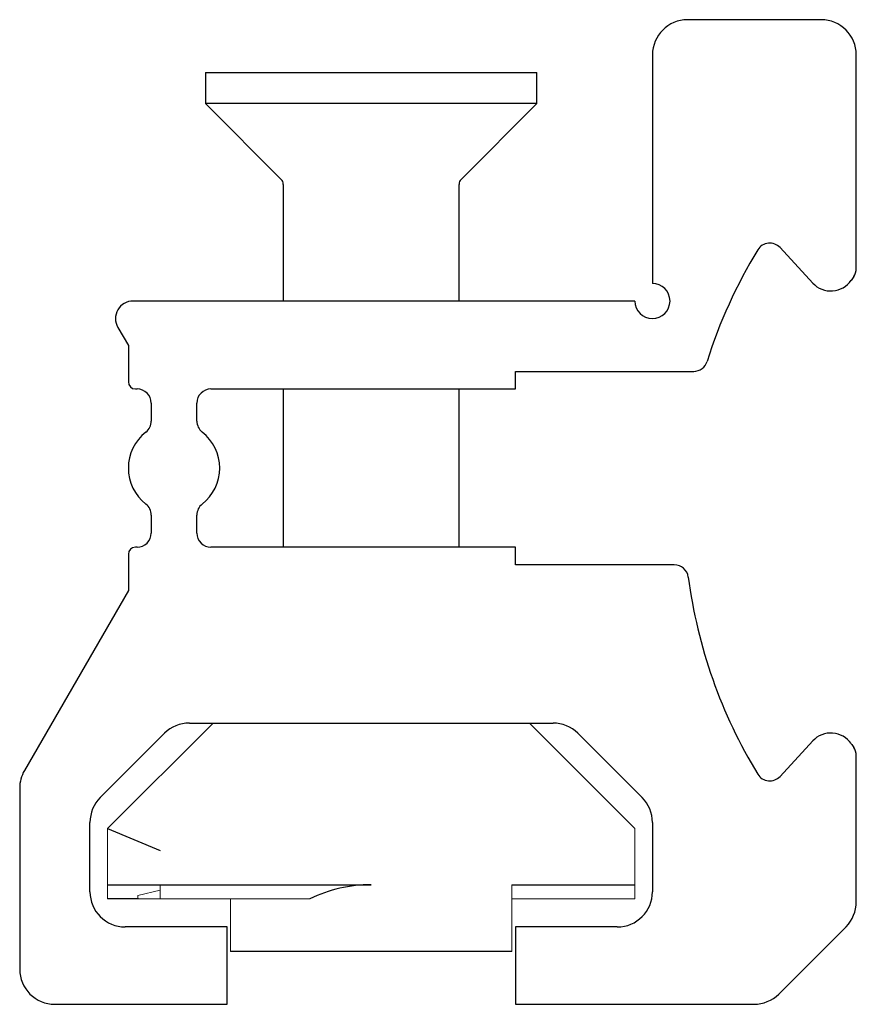
# Paper-space layout '_Перпендикулярно' of a CAD drawing. Units: millimetres. Extents: x -16.3 to 7.5, y -10.6 to 17.4.
import ezdxf

# ---------------------------------------------------------------- set-up
doc = ezdxf.new("R2010")
doc.units = ezdxf.units.MM

psp = doc.layouts.new('_Перпендикулярно')

# ---------------------------------------------------------------- linework, layer by layer
at = {"color": 7, "linetype": 'Continuous', "lineweight": 25}
for p, q in [((6.491, 17.432), (2.691, 17.432)), ((1.691, 16.432), (1.691, 9.932)), ((7.491, 10.358), (7.491, 16.432)), ((-11.024, 15.932), (-11.024, 15.047)), ((-11.024, 15.932), (-1.594, 15.932)), ((-1.594, 15.047), (-1.594, 15.932)), ((-11.024, 15.047), (-8.868, 12.891)), ((-1.594, 15.047), (-11.024, 15.047)), ((-3.75, 12.891), (-1.594, 15.047)), ((-8.809, 12.75), (-8.809, 9.432)), ((-3.809, 9.432), (-3.809, 12.75)), ((5.323, 10.95), (6.253, 9.943)), ((1.191, 9.432), (-13.084, 9.432)), ((-13.517, 8.682), (-13.218, 8.164)), ((-13.218, 8.164), (-13.218, 7.132)), ((-2.209, 7.432), (2.865, 7.432)), ((-2.209, 6.932), (-2.209, 7.432)), ((-13.018, 6.932), (-12.968, 6.932)), ((-10.868, 6.932), (-2.209, 6.932)), ((-8.809, 6.932), (-8.809, 2.432)), ((-3.809, 2.432), (-3.809, 6.932)), ((-12.568, 6.532), (-12.568, 6.019)), ((-11.268, 6.019), (-11.268, 6.532)), ((-12.568, 3.345), (-12.568, 2.832)), ((-11.268, 2.832), (-11.268, 3.345)), ((-12.968, 2.432), (-13.018, 2.432)), ((-2.209, 2.432), (-10.868, 2.432)), ((-2.209, 1.932), (-2.209, 2.432)), ((-13.218, 2.232), (-13.218, 1.2)), ((2.314, 1.932), (-2.209, 1.932)), ((-13.218, 1.2), (-16.175, -3.921)), ((-11.481, -2.568), (-1.137, -2.568)), ((-14.016, -4.689), (-12.188, -2.86)), ((-0.43, -2.86), (1.398, -4.689)), ((6.253, -3.078), (5.323, -4.085)), ((7.491, -7.653), (7.491, -3.493)), ((-16.309, -4.421), (-16.309, -9.568)), ((-14.309, -7.368), (-14.309, -5.396)), ((-13.809, -5.568), (-12.309, -6.189)), ((1.691, -5.396), (1.691, -7.368)), ((-13.809, -7.168), (-6.309, -7.168)), ((-2.309, -7.168), (1.191, -7.168)), ((-12.943, -7.568), (-13.809, -7.568)), ((-10.409, -8.368), (-13.309, -8.368)), ((-10.409, -10.568), (-10.409, -8.368)), ((-2.209, -8.368), (-2.209, -10.568)), ((0.691, -8.368), (-2.209, -8.368)), ((5.284, -10.275), (7.198, -8.36)), ((-2.309, -9.068), (-10.309, -9.068)), ((-15.309, -10.568), (-10.409, -10.568)), ((-2.209, -10.568), (4.577, -10.568))]:
    psp.add_line(p, q, dxfattribs=at)
at = {"color": 144, "linetype": 'Continuous', "lineweight": 18}
for p, q in [((-13.809, -5.568), (-10.809, -2.568)), ((-1.809, -2.568), (1.191, -5.568)), ((-13.809, -7.568), (-13.809, -5.568)), ((1.191, -5.568), (1.191, -7.568)), ((-12.309, -7.568), (-12.309, -7.168)), ((-2.309, -9.068), (-2.309, -7.168)), ((-12.309, -7.317), (-12.949, -7.474)), ((-12.943, -7.568), (-8.053, -7.568)), ((-10.309, -9.068), (-10.309, -7.568)), ((1.191, -7.568), (-2.309, -7.568))]:
    psp.add_line(p, q, dxfattribs=at)
at = {"color": 7, "linetype": 'Continuous', "lineweight": 25}
for centre, radius, start, end in [((2.691, 16.432), 1, 90, 180), ((6.491, 16.432), 1, 0, 90), ((-9.009, 12.75), 0.2, 0, 45), ((-3.609, 12.75), 0.2, 135, 180), ((5.029, 10.679), 0.4, 42.7122, 148.5798), ((16.891, 3.432), 14.3, 148.5798, 162.5833), ((16.891, 3.432), 11.6, 144.7525, 145.3949), ((7.091, 10.358), 0.4, 324.7525, 360), ((1.691, 9.432), 0.5, 180, 90), ((6.767, 10.418), 0.7, 222.7122, 325.3949), ((-13.084, 8.932), 0.5, 90, 210), ((2.865, 7.832), 0.4, 270, 342.5833), ((-13.018, 7.132), 0.2, 180, 270), ((-12.968, 6.532), 0.4, 360, 90), ((-10.868, 6.532), 0.4, 90, 180), ((-12.968, 6.019), 0.4, 308.1445, 0), ((-10.868, 6.019), 0.4, 180, 231.8555), ((-11.918, 4.682), 1.3, 128.1445, 231.8555), ((-11.918, 4.682), 1.3, 308.1445, 51.8555), ((-12.968, 3.345), 0.4, 360, 51.8555), ((-10.868, 3.345), 0.4, 128.1445, 180), ((-12.968, 2.832), 0.4, 270, 360), ((-10.868, 2.832), 0.4, 180, 270), ((-13.018, 2.232), 0.2, 90, 180), ((2.314, 1.532), 0.4, 7.4264, 90), ((16.891, 3.432), 14.3, 187.4264, 211.4202), ((-11.481, -3.568), 1, 90, 135), ((-1.137, -3.568), 1, 45, 90), ((6.767, -3.553), 0.7, 34.6051, 137.2878), ((16.891, 3.432), 11.6, 214.6051, 215.2475), ((7.091, -3.493), 0.4, 0, 35.2475), ((-15.309, -4.421), 1, 150, 180), ((5.029, -3.814), 0.4, 211.4202, 317.2878), ((-13.309, -5.396), 1, 135, 180), ((0.691, -5.396), 1, 360, 45), ((-6.309, -11.168), 4, 90, 115.8419), ((-13.309, -7.368), 1, 180, 270), ((0.691, -7.368), 1, 270, 0), ((6.491, -7.653), 1, 315, 360), ((-15.309, -9.568), 1, 180, 270), ((4.577, -9.568), 1, 270, 315)]:
    psp.add_arc(centre, radius, start, end, dxfattribs=at)
at = {"color": 144, "linetype": 'Continuous', "lineweight": 18}
psp.add_open_spline([(-12.949, -7.474), (-12.948, -7.506), (-12.946, -7.537), (-12.943, -7.568)], degree=3, dxfattribs=at)

doc.saveas('drawing.dxf')
